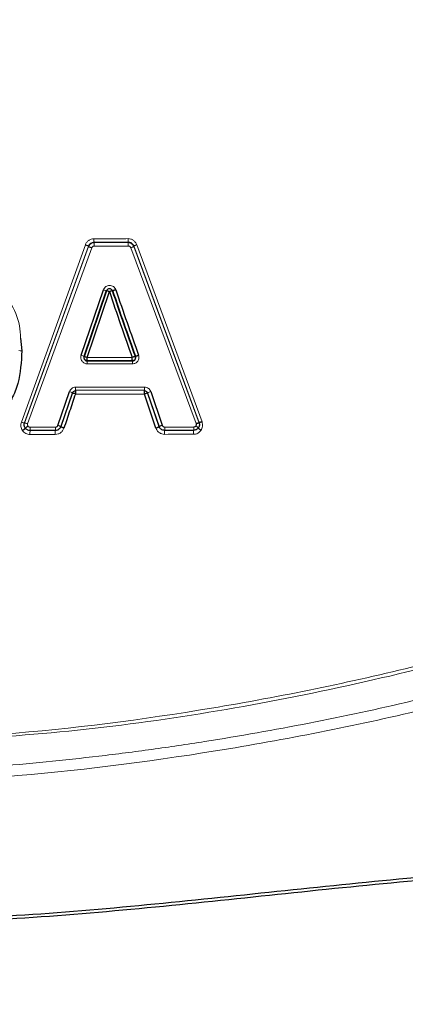
# Model space of a CAD drawing. Units: millimetres. Extents: x 1 to 203, y 1 to 174.
# Drawn here: x 154 to 154, y 59 to 59 of the extents above; entities that cross this region are included whole.
import ezdxf

# ---------------------------------------------------------------- set-up
doc = ezdxf.new("R2010")
doc.units = ezdxf.units.MM
doc.layers.add('-FORMAT-', color=7, linetype='Continuous')
doc.styles.add('SLDTEXTSTYLE0', font='TXT', dxfattribs={"width": 0.7})
doc.dimstyles.new('SLDDIMSTYLE1', dxfattribs={"dimtxt": 2, "dimasz": 2.5, "dimexe": 0, "dimexo": 0.0625, "dimgap": 0.5, "dimtad": 1, "dimdec": 0, "dimlfac": 60, "dimrnd": 1e-09, "dimzin": 12, "dimdsep": 46, "dimtxsty": 'SLDTEXTSTYLE0', "dimsah": 1, "dimcen": 0.09, "dimadec": 0, "dimazin": 3, "dimtfac": 1, "dimtdec": 0, "dimtmove": 0, "dimatfit": 0, "dimfxl": 0, "dimfrac": 2, "dimtolj": 1, "dimtzin": 12, "dimarcsym": 0})

# ---------------------------------------------------------------- blocks, each defined once
blk = doc.blocks.new('_D_10')
at = {"layer": '-FORMAT-'}
for p, q in [((149.7571724195049, 44.89455691113287), (149.7571724195049, 67.77739145434404)), ((151.757172419505, 44.89455691113287), (151.757172419505, 67.77739145434404)), ((149.7571724195049, 66.77739145434404), (144.7571724195049, 66.77739145434404)), ((149.7571724195049, 66.77739145434404), (151.757172419505, 66.77739145434404)), ((151.757172419505, 66.77739145434404), (156.757172419505, 66.77739145434404))]:
    blk.add_line(p, q, dxfattribs=at)
for points in [[(149.7571724195049, 66.77739145434404), (147.2571724195049, 67.17739145434405), (147.2571724195049, 66.37739145434404)], [(151.757172419505, 66.77739145434404), (154.257172419505, 66.37739145434404), (154.257172419505, 67.17739145434405)]]:
    blk.add_solid(points, dxfattribs=at)
at = {"layer": '-FORMAT-', "insert": (148.8363391671346, 69.35552693388796), "char_height": 2, "attachment_point": 1, "style": 'SLDTEXTSTYLE0'}
blk.add_mtext('120', dxfattribs=at)

msp = doc.modelspace()

# ---------------------------------------------------------------- linework, layer by layer
at = {"color": 8, "linetype": 'Continuous', "lineweight": 18}
for p, q in [((154.2519825350161, 59.2431396495537), (154.2694820823372, 59.24316380533605)), ((154.2519825350161, 59.24313964955359), (154.2519825350161, 59.24281942934944)), ((154.2694820823372, 59.24284353812111), (154.2519825350161, 59.24281942934945)), ((154.2694820823372, 59.24284353812111), (154.2694820823372, 59.24316380533605)), ((154.2146532654877, 59.15076461906373), (154.2474892237732, 59.24171659685044)), ((154.2162622253074, 59.15051044934327), (154.2491210266865, 59.24110722219461)), ((154.2491210266865, 59.24079092231495), (154.216262450365, 59.15017632509866)), ((154.2507542699732, 59.2401879420233), (154.2178720996563, 59.14993691853972)), ((154.2491210266865, 59.24079094078186), (154.2491210266865, 59.24110720657708)), ((154.2695507209166, 59.24112814481018), (154.2520454566396, 59.2411039106839)), ((154.3043848188668, 59.15007413963388), (154.2708362191202, 59.24022544651515)), ((154.2723360873526, 59.2411586282445), (154.3058856967908, 59.15064220607773)), ((154.3058853182743, 59.15029944806932), (154.2723360873526, 59.24083363466775)), ((154.2738340919896, 59.24177383675706), (154.3073834094425, 59.15088307440563)), ((154.2598279515649, 59.21780166447557), (154.2595246593842, 59.21790630974132)), ((154.2601331515949, 59.21790713743755), (154.2598279515649, 59.21780166447557)), ((154.2715623860161, 59.18394309383367), (154.2483943244999, 59.18391612079306)), ((154.2716272188297, 59.18246335748223), (154.2484516575661, 59.18243339508989)), ((154.2484516575661, 59.18209196400661), (154.2484516575661, 59.18243339508989)), ((154.2484516575661, 59.18209196400661), (154.2716272188297, 59.18212154998173)), ((154.2716272188297, 59.18212154998173), (154.2716272188297, 59.18246335748223)), ((154.2716912038815, 59.18066140162851), (154.2485082021374, 59.18062851298122)), ((154.2424807247112, 59.16866944374934), (154.2779055547471, 59.16871925589381)), ((154.2777786944868, 59.16517213799003), (154.2777774935347, 59.16549321769172)), ((154.2162623335135, 59.1501761104733), (154.2162623335135, 59.15051064386969)), ((154.2191647168727, 59.14812800227767), (154.2321393218894, 59.14814245537725)), ((154.288237097046, 59.14821912804969), (154.3030972559744, 59.14824311687418)), ((154.3058855153738, 59.15029910288946), (154.3058855153738, 59.15064251603079))]:
    msp.add_line(p, q, dxfattribs=at)
at = {"color": 7, "linetype": 'Continuous'}
for p, q in [((154.2723360873526, 59.24083363466775), (154.2723360873526, 59.2411586282445)), ((154.2453521282557, 59.18503376068274), (154.2568006561971, 59.21864543189678)), ((154.2468737880083, 59.18463546792384), (154.2583148521327, 59.2183860014624)), ((154.2583148521327, 59.21806332447304), (154.2468737880083, 59.1843136533082)), ((154.2483943244999, 59.18391612079305), (154.2598279515649, 59.21780166447557)), ((154.2142787539023, 59.1937643002271), (154.2149383938256, 59.18727648825976)), ((154.2467849929785, 59.18409904646825), (154.2467849929785, 59.18375417685851)), ((154.2732815126641, 59.18384984318466), (154.2732758289539, 59.18357848904719)), ((154.2732938875755, 59.18391566436257), (154.2732938875755, 59.18412900886059)), ((154.2732938875755, 59.18378376283363), (154.2732938875755, 59.18391566436257)), ((154.2778419885776, 59.16710074680624), (154.2424282670118, 59.16705711925704)), ((154.2334402113704, 59.14907245272262), (154.2393236229213, 59.16640153357403)), ((154.2408504404764, 59.16592802792623), (154.2349710019872, 59.14852458803838)), ((154.2349711370352, 59.148201831328), (154.2408504404764, 59.16560582153423)), ((154.2836618219603, 59.14770290713943), (154.2777786944868, 59.16517213798915)), ((154.285299196753, 59.14857920696364), (154.2794198122566, 59.16597165165166)), ((154.2794198122566, 59.16565702534941), (154.2852990774199, 59.14826332563653)), ((154.2810616367811, 59.16645995582746), (154.28693671825, 59.14914568763245)), ((154.2320929317075, 59.14644564664057), (154.2191223815719, 59.14643375181657)), ((154.2320929339534, 59.14644564664155), (154.2320945345675, 59.14644463211988)), ((154.3030291484792, 59.14652997821018), (154.2881734727537, 59.14650966196639))]:
    msp.add_line(p, q, dxfattribs=at)
at = {"color": 8, "linetype": 'Continuous', "lineweight": 18}
for centre, radius, start, end in [((154.2644849017548, 59.24446141610539), 0.01257204203326154, 178.1406754041201, 186.0349670543818), ((154.2395835820121, 59.24150574900462), 0.01246835160092648, 358.1531139588677, 6.047976574684529), ((154.2809447048222, 59.24448568446211), 0.01153859084358153, 177.9745954739831, 186.5783379492495), ((154.2581198669857, 59.24152983573068), 0.01143790853548109, 357.9875421374478, 6.595268832337044), ((154.253882742189, 59.20879422972822), 0.01027422580737165, 64.44474056583799, 73.50092066946209), ((154.2145451573529, 59.19143586882497), 0.004177927908636882, 252.9225865655137, 275.4008089283187), ((154.2445678657884, 59.18140781562494), 0.003709605090319301, 51.566305719427, 77.79563094203826), ((154.2484511521542, 59.18409955426628), 0.001666159253051357, 180.0174621268804, 270.0173800725302), ((154.2373409982789, 59.18093020223798), 0.01117123270744435, 358.4515618569316, 5.969315903361481), ((154.2716277283969, 59.18412951666031), 0.00166615925600773, 269.9824770349309, 359.982537814999), ((154.2618436224541, 59.18096169435419), 0.009852107546985105, 358.2523549038515, 6.76091924311038), ((154.2089785855561, 59.16828735019495), 0.03350428646164694, 357.848235664603, 0.6531895470503848), ((154.2658282754619, 59.16815633550389), 0.01209035043615896, 353.5454196072618, 2.667972504224908), ((154.2388151703542, 59.1635627441078), 0.002883832491824371, 45.1096829116937, 79.84553077135611), ((154.2817046860461, 59.16306499612778), 0.003455323967392277, 100.7254989544078, 131.3961769251305), ((154.2387494844401, 59.14503277835698), 0.0196755098411145, 175.9198227961755, 181.7515100480307), ((154.1746813166043, 59.14768849601156), 0.04448556909377328, 358.3824437549558, 0.5660662179905692), ((154.2509729532096, 59.14503788100991), 0.01893243067302044, 175.7357011519314, 181.8072701397708), ((154.1918630352644, 59.14769996197563), 0.04027873022017227, 358.1969397641156, 0.6294426773993863), ((154.3013091206757, 59.14510102628572), 0.01320866149789634, 173.8824814501575, 182.6407406550319), ((154.2585560711807, 59.14776814592042), 0.02968445057268462, 357.568336724658, 0.8704997701682772), ((154.3153170555544, 59.14511948927736), 0.01236613291565271, 173.4552805079814, 182.8288403047259), ((154.2755484279927, 59.14778846058689), 0.02755257942969891, 357.3577269849726, 0.9455033867133056)]:
    msp.add_arc(centre, radius, start, end, dxfattribs=at)
at = {"color": 7, "linetype": 'Continuous'}
for points, knots in [([(155.9052687859849, 59.09705516090866), (155.8504345204041, 59.12810000451939), (155.7408246435164, 59.19015648416999), (155.5673775611869, 59.26538827498597), (155.3910405302019, 59.3333484582866), (155.2116416953809, 59.39364669688015), (155.0144741387828, 59.45065420913841), (154.7991866880377, 59.50209057089239), (154.5652117900936, 59.54318728653002), (154.3286453271293, 59.57036605548591), (154.1699228922049, 59.57398190178903), (154.0905057528383, 59.57579109889414)], [0, 0, 0, 0, 0.1001052183812655, 0.2001033577521323, 0.3001742344096023, 0.4000533005081667, 0.4999182311111818, 0.624979211197605, 0.7498827116205954, 0.8748532332012835, 1, 1, 1, 1]), ([(155.903193888493, 59.09801484108944), (155.8483945756485, 59.12896565088619), (155.7388540761447, 59.19083444064281), (155.565639935111, 59.26602094192619), (155.3895028018063, 59.33386603762705), (155.2102866199463, 59.39397183648372), (155.0133223298534, 59.45075710787984), (154.7982953948229, 59.50207208945907), (154.5646153905362, 59.54310435409203), (154.3283402190777, 59.57014514528439), (154.1698216914973, 59.5737312059869), (154.0905057528383, 59.57552551845653)], [0, 0, 0, 0, 0.1001106561157602, 0.2001151238464298, 0.3001878811057178, 0.4000679169727873, 0.4999338551325876, 0.6249932325409089, 0.7498916026009954, 0.8748563804559321, 1, 1, 1, 1]), ([(154.2614681881207, 59.21807894172561), (154.2613988621205, 59.21823430978438), (154.261259383962, 59.21854689742336), (154.2608798985124, 59.21891093394365), (154.260410353799, 59.21915001892263), (154.2599397467333, 59.21922087028745), (154.25949312842, 59.21916881140308), (154.2590561154177, 59.21900468668739), (154.2586964896738, 59.21871782376289), (154.2584451146649, 59.21838268337934), (154.2583594118327, 59.21817256952468), (154.2583148521327, 59.21806332447304)], [0, 0, 0, 0, 0.1224656307327552, 0.2463906846027497, 0.3720086916843685, 0.4995438511234707, 0.5853009219550602, 0.697219417388962, 0.8352167490608665, 0.9143238089289693, 1, 1, 1, 1]), ([(154.2583148521327, 59.2183860014624), (154.2583240968774, 59.21837785827817), (154.2583462042209, 59.21835838514228), (154.2585833469962, 59.21824940409883), (154.2589881201191, 59.21810189286026), (154.2593265665686, 59.21797851994705), (154.2595246593842, 59.21790630974132)], [0, 0, 0, 0, 0.2090914929550448, 0.5000092031879115, 0.7073552260175747, 1, 1, 1, 1]), ([(154.2598279515652, 59.21780166447473), (154.2617409091438, 59.21213285918954), (154.2655661927448, 59.20079712015518), (154.2695638749321, 59.18956048421616), (154.2715623860161, 59.18394309383367)], [0, 0, 0, 0, 0.5000825502420747, 1, 1, 1, 1]), ([(154.2601331515949, 59.21790713743756), (154.2602503145351, 59.217948541587), (154.2604679518846, 59.2180254523348), (154.2608012689938, 59.21814692296946), (154.2610920007591, 59.21824207513905), (154.2612954147918, 59.21832807693145), (154.2614386637044, 59.21838219991492), (154.261457017464, 59.2183889277232), (154.2614681881207, 59.21839302247211)], [0, 0, 0, 0, 0.1592848104832009, 0.2958813078822018, 0.4999989857139493, 0.6614789389116118, 0.7939657780424897, 1, 1, 1, 1]), ([(154.2631093801402, 59.2186683433614), (154.2630023823691, 59.21863142888849), (154.2627883395114, 59.21855758361869), (154.2624774754372, 59.21844911250169), (154.2621894423478, 59.2183477079506), (154.2619360078874, 59.21825739691646), (154.2617301824039, 59.21818277383045), (154.2615797098959, 59.21812669777417), (154.2614829070656, 59.21808876339005), (154.2614730937124, 59.21808221513178), (154.2614681881205, 59.21807894172642)], [0, 0, 0, 0, 0.1249723679725151, 0.2499999999999993, 0.3750276320274979, 0.4999999999991482, 0.6249723679724662, 0.7500000000010508, 0.8750276320278063, 0.9999999999999999, 0.9999999999999999, 0.9999999999999999, 0.9999999999999999]), ([(154.261468188121, 59.2183930224713), (154.2633797513771, 59.21275191009418), (154.2672037609465, 59.20146707939684), (154.2711993872545, 59.1902810773399), (154.2731976617523, 59.18468678475084)], [0, 0, 0, 0, 0.4998845377848088, 1, 1, 1, 1]), ([(154.2731976617523, 59.18437324566872), (154.2712007185552, 59.1899639369497), (154.2672053476693, 59.20114947553132), (154.26338104828, 59.21243438868052), (154.2614681881205, 59.21807894172642)], [0, 0, 0, 0, 0.4998142235333165, 1, 1, 1, 1]), ([(154.2631093801402, 59.2186683433614), (154.2650208380173, 59.21305202947568), (154.2688438490553, 59.20181912173848), (154.2728371066697, 59.19068529574792), (154.2748337852403, 59.18511824400449)], [0, 0, 0, 0, 0.4999875381432939, 1, 1, 1, 1]), ([(154.2149383938256, 59.18727648825976), (154.2146055100629, 59.18163124673937), (154.2141044269492, 59.17313358023876), (154.2099743236982, 59.1625941987771), (154.2052856883706, 59.15549878056454), (154.1989284151673, 59.14982387656689), (154.1887892096356, 59.1444922582437), (154.1801798746609, 59.14381565805954), (154.174446968885, 59.14336511395654)], [0, 0, 0, 0, 0.2487466108910794, 0.374433181444913, 0.4998633177784136, 0.6246300162871232, 0.7500433245988511, 1, 1, 1, 1]), ([(154.2468737880083, 59.1843136533082), (154.2468320740428, 59.18413855852277), (154.2467561866845, 59.18382002058095), (154.246827509909, 59.18329516252498), (154.2470273670949, 59.18284816693572), (154.2473458086235, 59.18249003670223), (154.2476870990851, 59.18226049777943), (154.248063001522, 59.18211738591413), (154.2483233789443, 59.18210035468343), (154.2484516575661, 59.18209196400662)], [0, 0, 0, 0, 0.1716443541702691, 0.3122608087105715, 0.4994337073457433, 0.6311437383733631, 0.7580754814774099, 0.8808124623812992, 1, 1, 1, 1]), ([(154.2467957959656, 59.18384942787331), (154.2467945734667, 59.18387509612724), (154.2467870202255, 59.18403368809913), (154.2468346579117, 59.18418709678622), (154.2468745853953, 59.18431567613872)], [0, 0, 0, 0, 0.1618509033841194, 1, 1, 1, 1]), ([(154.2468737880083, 59.18463546792384), (154.2468763961852, 59.18461561049186), (154.2468823636121, 59.18457017730998), (154.2470512893812, 59.18446762304622), (154.2473389992673, 59.18432453340468), (154.2475999993976, 59.18421492520432), (154.2477502871713, 59.18415181116529)], [0, 0, 0, 0, 0.2185451725503617, 0.5000245039113509, 0.7121066410151848, 1, 1, 1, 1]), ([(154.2484516575661, 59.18243339508989), (154.2484468789266, 59.18246087727866), (154.248437322001, 59.18251583962372), (154.2484229874968, 59.18285393500581), (154.2484086551137, 59.18333193853726), (154.2483991010178, 59.18372140777836), (154.2483943244999, 59.18391612079305)], [0, 0, 0, 0, 0.2500462266987571, 0.5000739608217919, 0.7500647138486867, 1, 1, 1, 1]), ([(154.2716272188297, 59.18246335748223), (154.2716218148168, 59.18249078053496), (154.271611007302, 59.18254562404718), (154.2715947973085, 59.18288295134993), (154.2715785903827, 59.1833599158033), (154.2715677869607, 59.18374871954426), (154.2715623860161, 59.18394309383368)], [0, 0, 0, 0, 0.2500591101558027, 0.5000945736934223, 0.7500827492644143, 1, 1, 1, 1]), ([(154.2716272188297, 59.18212154998173), (154.2718370162414, 59.18214491372662), (154.2721627764353, 59.18218119147666), (154.2725546410752, 59.18239518743677), (154.2729006234663, 59.18268326939888), (154.2732218435181, 59.18315997144823), (154.2732698092167, 59.18359267636127), (154.2732938875755, 59.18380989042095)], [0, 0, 0, 0, 0.2337713768992184, 0.3629854555330529, 0.5004202178805849, 0.7492153443531596, 1, 1, 1, 1]), ([(154.2731976617523, 59.18468678475084), (154.2731933189575, 59.18466947518669), (154.273183320402, 59.18462962282377), (154.2729920882083, 59.18452164097756), (154.2726677827269, 59.18437055286626), (154.2723805938658, 59.1842519626065), (154.2722146580813, 59.18418344195527)], [0, 0, 0, 0, 0.2171805182900942, 0.5000216506066288, 0.7111158861532383, 1, 1, 1, 1]), ([(154.2731973866039, 59.18438714359063), (154.273240430491, 59.1842549371344), (154.2732892374213, 59.18410502987167), (154.2732838694529, 59.18395036363551), (154.2732832356118, 59.18393210089716)], [0, 0, 0, 0, 0.8819216216773229, 1, 1, 1, 1]), ([(154.2731976617523, 59.18437324566872), (154.2731996561135, 59.18438530231759), (154.2732036457807, 59.18440942132683), (154.2732947467359, 59.18447433003214), (154.2734417515063, 59.18455634078747), (154.2736466111851, 59.18465484927712), (154.2739014681974, 59.184765669834), (154.274192651459, 59.18488318518843), (154.2745078336198, 59.18500327489402), (154.2747251518543, 59.18507992701825), (154.2748337852403, 59.18511824400449)], [0, 0, 0, 0, 0.1249703991839765, 0.2500000000017674, 0.3750296008184942, 0.5000000000007724, 0.6249703991833211, 0.7500000000005307, 0.8750296008176512, 1, 1, 1, 1]), ([(154.2424282670118, 59.16675342413927), (154.2422799889114, 59.16674127742284), (154.2419643274433, 59.16671541891552), (154.2415099187983, 59.16650089258652), (154.24108887852, 59.16613478530476), (154.2409326784169, 59.16578826260128), (154.2408504404764, 59.16560582153423)], [0, 0, 0, 0, 0.2082997921588472, 0.4434384986904614, 0.706975406916777, 1, 1, 1, 1]), ([(154.2424282670118, 59.16705711925704), (154.2424238363525, 59.16703969375515), (154.2424149753156, 59.16700484385907), (154.2424016844647, 59.16663878322473), (154.2423883953044, 59.16610161325669), (154.2423795365224, 59.16566692667453), (154.2423751075538, 59.16544960411427)], [0, 0, 0, 0, 0.2500397379800529, 0.5000635811558226, 0.7500556332478557, 1, 1, 1, 1]), ([(154.2777774935347, 59.16549321769172), (154.2777783943733, 59.16566593227045), (154.2777803490782, 59.16604070089612), (154.2777910290232, 59.16647109545872), (154.2778026493529, 59.16677141403406), (154.2778138130125, 59.16695889844374), (154.2778268865572, 59.16708664969408), (154.2778368606722, 59.16709596011839), (154.2778419885776, 59.16710074680624)], [0, 0, 0, 0, 0.1986177525325723, 0.4309752118118705, 0.5604394978885278, 0.6984358818602088, 0.844959450323137, 1, 1, 1, 1]), ([(154.2794198122566, 59.16565702534941), (154.2793450427762, 59.1658260268503), (154.2791999813205, 59.16615390934484), (154.2788010431967, 59.16652212060496), (154.2783370401056, 59.16675586292507), (154.2780044483049, 59.16678362920373), (154.2778419885776, 59.16679719208187)], [0, 0, 0, 0, 0.2718411621677071, 0.5274033538361342, 0.7691526907698286, 1, 1, 1, 1]), ([(154.2423760610161, 59.16513457498051), (154.2413932102416, 59.16220694378925), (154.2394321748162, 59.15636558045347), (154.2374764459006, 59.150556145198), (154.2365009081914, 59.1476583391085)], [0, 0, 0, 0, 0.501189709144358, 1, 1, 1, 1]), ([(154.2415746666545, 59.16544142596585), (154.2414469925469, 59.1655013043603), (154.2412240091591, 59.16560588223837), (154.2409880964292, 59.16574704125225), (154.2408493837789, 59.16584746470317), (154.2408501138608, 59.1659031265645), (154.2408504404764, 59.16592802792623)], [0, 0, 0, 0, 0.2862602790526853, 0.4999548308248072, 0.7762955578178515, 1, 1, 1, 1]), ([(154.2794198122566, 59.16597165165166), (154.2794188938058, 59.1659488724155), (154.2794168198109, 59.16589743359869), (154.2792652408863, 59.16579620022041), (154.279007329348, 59.16565421218108), (154.278767913444, 59.16554755117738), (154.2786305150534, 59.16548633949509)], [0, 0, 0, 0, 0.2214363514561588, 0.5000353756746, 0.7130753070398209, 1, 1, 1, 1]), ([(154.2152458141421, 59.14643174491863), (154.2153363640242, 59.14649379924433), (154.2155240152227, 59.14662239762909), (154.2158045719879, 59.14683020672857), (154.2160741662844, 59.14704376942231), (154.2163102875851, 59.14724850196022), (154.2164935715563, 59.14742834754288), (154.2166106228734, 59.14757006396967), (154.2166653756421, 59.14767152788286), (154.2166520717104, 59.14770549142447), (154.216645651477, 59.14772188160661)], [0, 0, 0, 0, 0.1148273952019398, 0.2379627428708982, 0.3673237539518179, 0.500029614383508, 0.632725395308162, 0.762062510424132, 0.8851757323290156, 1, 1, 1, 1]), ([(154.2166454951038, 59.14772211037852), (154.2166454010782, 59.14772224816958), (154.2166450675818, 59.14772273689658), (154.2166438161672, 59.1477245705432), (154.216639094291, 59.14773150091382), (154.2166207585092, 59.14775858342736), (154.2165513905763, 59.147863723889), (154.216306859845, 59.14827802963752), (154.2160545725835, 59.14906942903328), (154.2160861361417, 59.14989295620646), (154.2162097961132, 59.15035047571139), (154.2162484329377, 59.15046925683381), (154.2162588383824, 59.1505000016485), (154.2162615211557, 59.15050785268296), (154.2162622264304, 59.15050991151104), (154.2162624113315, 59.15051045123141), (154.2162624620902, 59.1505105993945)], [0, 0, 0, 0, 0.0001673263230460533, 0.0005934847231008568, 0.00222115899788757, 0.008561469678697475, 0.0333439365868765, 0.1287272769503234, 0.4999250790240973, 0.8713001016780032, 0.9666849376003298, 0.9914783190266568, 0.9978076543858541, 0.9994233308922985, 0.9998416938007398, 1, 1, 1, 1]), ([(154.2180456789268, 59.14870296595488), (154.2179557165613, 59.14864010767931), (154.2177692515102, 59.14850982129217), (154.2174903630647, 59.14829943082007), (154.2172220651529, 59.14808361371267), (154.2169866147899, 59.1478774144157), (154.2168031872267, 59.14769729241593), (154.2166850678925, 59.14755675321231), (154.2166284352517, 59.14745776716045), (154.2166397489799, 59.14742660893501), (154.2166452072333, 59.14741157679984)], [0, 0, 0, 0, 0.114777162209942, 0.2378986959822596, 0.367284756111126, 0.500043421369495, 0.6327955884977527, 0.7621631382106423, 0.8852567562236073, 1, 1, 1, 1]), ([(154.219123842977, 59.14643273716725), (154.2188826006185, 59.14644985329177), (154.2183988718031, 59.14648417380948), (154.2177168603325, 59.14675462290109), (154.2171041497529, 59.14716010881755), (154.2167991728341, 59.14753373004275), (154.2166454915889, 59.14772200191371)], [0, 0, 0, 0, 0.2467615356931083, 0.4947956324321096, 0.7454219271387673, 1, 1, 1, 1]), ([(154.2349708931119, 59.14852478273372), (154.2349708639954, 59.14852470036926), (154.2349707508952, 59.14852438043265), (154.2349703045113, 59.14852311851836), (154.2349685615916, 59.1485181984072), (154.2349616050907, 59.14849867643123), (154.2349336629705, 59.1484220799337), (154.2348172329949, 59.14813057707723), (154.2344826923495, 59.14754351862189), (154.2338158589606, 59.14692948625424), (154.2329480953716, 59.14652139910721), (154.2323913717113, 59.14647132887139), (154.2320945345675, 59.14644463213322)], [0, 0, 0, 0, 6.931923789664161e-05, 0.0002692637144928564, 0.001060812588022274, 0.004207349669630866, 0.01670545336715413, 0.06587623639256482, 0.2564007110945085, 0.5693700681122607, 0.7703942402302925, 1, 1, 1, 1]), ([(154.2365007976214, 59.14765837689934), (154.2362973584492, 59.14773105064477), (154.2359838298736, 59.14784305117858), (154.2356139867694, 59.14801214911398), (154.2353631937964, 59.14814293384333), (154.2351675192316, 59.14826611736338), (154.2349884016892, 59.14840891480081), (154.2349777438932, 59.14847910470971), (154.2349708282189, 59.14852464982499)], [0, 0, 0, 0, 0.2386534014849765, 0.3677986899083161, 0.4999124877967968, 0.6320453326394981, 0.7612400698958851, 1, 1, 1, 1]), ([(154.2836618219603, 59.14770290713943), (154.2837640873572, 59.14773674213908), (154.2839756731752, 59.14780674632721), (154.2842924621872, 59.14792791473894), (154.2845980922051, 59.14805888015552), (154.2848687140491, 59.14819236733297), (154.2850835627788, 59.14831848277998), (154.2852276848024, 59.14842810112656), (154.2853043559046, 59.14851753234726), (154.2853008778136, 59.14855911088556), (154.2852991967546, 59.14857920695987)], [0, 0, 0, 0, 0.1152709190958286, 0.2384940797874155, 0.3676538747766032, 0.5000003935194883, 0.6323468540536438, 0.7615064826532469, 0.8847293907315209, 1, 1, 1, 1]), ([(154.2881756771326, 59.14650864813321), (154.2878598512746, 59.14653719064844), (154.2872268420887, 59.14659439835919), (154.2863747489811, 59.14704893608975), (154.2856809078297, 59.1477160657554), (154.2854275183281, 59.14828933122846), (154.2852993129409, 59.14857938161136)], [0, 0, 0, 0, 0.2461652147234275, 0.4933884867751972, 0.7436739690528646, 0.9999999999999999, 0.9999999999999999, 0.9999999999999999, 0.9999999999999999]), ([(154.305517356973, 59.14783557166922), (154.3053641991102, 59.14764519267971), (154.3050612426494, 59.14726861034926), (154.3044508975536, 59.14685826542785), (154.3037671364318, 59.14658323900186), (154.30327651465, 59.14654704185026), (154.3030314926838, 59.14652896459078)], [0, 0, 0, 0, 0.255933075157969, 0.5062526811881547, 0.7534171058401189, 1, 1, 1, 1]), ([(154.3042177723264, 59.14881989261605), (154.3044024342314, 59.14869377990298), (154.304687510527, 59.14849909034277), (154.305017266941, 59.14822697417748), (154.3052368433882, 59.1480241067979), (154.3054012904792, 59.14784291977502), (154.305540815006, 59.14764561115665), (154.3055268756255, 59.14756859591867), (154.3055178458253, 59.14751870616816)], [0, 0, 0, 0, 0.2379202110170745, 0.3672950974707644, 0.4998459700872718, 0.6324302331352516, 0.7618917444805763, 1, 1, 1, 1]), ([(154.3043848188668, 59.15007413963387), (154.3045673137187, 59.15013236441742), (154.3049449810778, 59.15025285877667), (154.305431718148, 59.15035474109622), (154.3057826788536, 59.1503797543599), (154.3058518795269, 59.15032561093881), (154.3058853182743, 59.15029944806932)], [0, 0, 0, 0, 0.2416087476850489, 0.5000017082294077, 0.7583937292372815, 1, 1, 1, 1]), ([(154.3068161938009, 59.14653469800217), (154.3066335322481, 59.14666321305388), (154.3063514498995, 59.14686167752044), (154.3060245715434, 59.14713721978622), (154.3058061761716, 59.14734162151943), (154.3056416370532, 59.1475226290223), (154.3055004613226, 59.14771752252111), (154.3055105064849, 59.14778897759965), (154.3055170120998, 59.14783525452584)], [0, 0, 0, 0, 0.237742326732412, 0.3671430188457712, 0.4997689025625315, 0.6324373827650186, 0.7619529856036916, 0.9999999999999999, 0.9999999999999999, 0.9999999999999999, 0.9999999999999999]), ([(154.3058853513415, 59.15064245943152), (154.3058854357538, 59.15064221219152), (154.3058862687985, 59.15063977223937), (154.3058892746348, 59.15063095855592), (154.3059002532591, 59.15059841337322), (154.3059395545888, 59.1504772990059), (154.3060652742469, 59.15001301283201), (154.3060980219111, 59.14918328266864), (154.305850710396, 59.14839434887616), (154.3056113515025, 59.14798026311739), (154.3055422249196, 59.14787323967167), (154.305523823278, 59.14784546659476), (154.3055190611249, 59.14783832459094), (154.3055178235402, 59.14783647099678), (154.3055174808502, 59.14783595794106), (154.3055173833769, 59.14783581181436), (154.3055173527492, 59.14783576589898)], [0, 0, 0, 0, 0.0002615581845524647, 0.002581254787953464, 0.009232258711838815, 0.03443605845910528, 0.1295382386217539, 0.4997229369434468, 0.8700047496581544, 0.9661225542966753, 0.9912632724743956, 0.9977192676935661, 0.9993840928349398, 0.9998233205278045, 0.9999444844450788, 1, 1, 1, 1]), ([(154.3073833471337, 59.15088305425757), (154.3072007571288, 59.15082473313608), (154.3068227276559, 59.15070398664274), (154.3063354385546, 59.15060080371379), (154.3059849316563, 59.15057166541119), (154.3059179157925, 59.15061918967153), (154.3058855372343, 59.15064215090698)], [0, 0, 0, 0, 0.2414131165072016, 0.4998152731067728, 0.7583369168943439, 1, 1, 1, 1]), ([(154.0905057528383, 58.89252934812821), (154.1352930244097, 58.89393708073637), (154.2248271579909, 58.89675127581822), (154.3582354465378, 58.91165676674106), (154.4915733071223, 58.92459574603416), (154.6253252507526, 58.92902881862172), (154.7581520396658, 58.92207474519688), (154.8970819363877, 58.89972100100601), (155.0397216195744, 58.85796323790296), (155.1862564132771, 58.80066705496351), (155.3306255363735, 58.73688489573397), (155.4746396109194, 58.6709500157319), (155.5654749196288, 58.6188920350988), (155.6108987026899, 58.59285953240271)], [0, 0, 0, 0, 0.08413595794372283, 0.1681960037575138, 0.2521111278205741, 0.3359701376748393, 0.4197152397850175, 0.5022269804255128, 0.6009014171987546, 0.7002806293780196, 0.8002489164291993, 0.900110980903116, 1, 1, 1, 1]), ([(154.0905057528383, 58.89102187621931), (154.1353475923497, 58.89242784237837), (154.2249895161195, 58.89523846550681), (154.3585587273243, 58.91013321594559), (154.4920514479115, 58.92307911669499), (154.6259492450056, 58.92755058091112), (154.7589132280746, 58.92061876555204), (154.8979684772331, 58.89820038394735), (155.0406938257268, 58.85625598368663), (155.1873048571741, 58.79878070150633), (155.3317938200099, 58.73493476504052), (155.4759930665562, 58.66904376226388), (155.5668202429003, 58.61676777452595), (155.6122423780728, 58.59062486139258)], [0, 0, 0, 0, 0.08415380164233177, 0.1682292420191836, 0.252158546108821, 0.33603090289187, 0.4197774924942559, 0.5022799803144907, 0.6009428836146169, 0.7003112135314061, 0.8002638901722673, 0.9001131495592759, 1, 1, 1, 1])]:
    msp.add_open_spline(points, degree=3, knots=knots, dxfattribs=at)
at = {"color": 8, "linetype": 'Continuous', "lineweight": 18}
for points, knots in [([(154.2474892244352, 59.24171659663285), (154.2476926006331, 59.2421622878374), (154.2480962489597, 59.24304686779704), (154.2491756944981, 59.24404468038544), (154.2504710501434, 59.24473232756804), (154.25143489598, 59.2448234908393), (154.2519194788815, 59.24486932406369)], [0, 0, 0, 0, 0.2523839001458181, 0.5009157414964704, 0.749080517968369, 1, 1, 1, 1]), ([(154.249121007444, 59.24110715091226), (154.2492514089617, 59.24139306445365), (154.2495110359942, 59.24196231307603), (154.250207996982, 59.24260451157556), (154.2510451545157, 59.24304981659943), (154.2516688699191, 59.24310958976222), (154.2519825350161, 59.24313964955359)], [0, 0, 0, 0, 0.2507359364288242, 0.4992106554176721, 0.7481541461621701, 0.9999999999999999, 0.9999999999999999, 0.9999999999999999, 0.9999999999999999]), ([(154.2519825350161, 59.24281942934956), (154.2516690377646, 59.24279078558663), (154.2510458702738, 59.242733847729), (154.2501995729098, 59.24229402074276), (154.2495149792685, 59.24163865849597), (154.2492515824732, 59.24107170997071), (154.2491211246469, 59.24079090597643)], [0, 0, 0, 0, 0.2515400581841941, 0.500009445475643, 0.7523596260348266, 1, 1, 1, 1]), ([(154.251919478969, 59.24486932406379), (154.2548353394821, 59.24487374014085), (154.2606669173455, 59.24488257207815), (154.266497901938, 59.24488984971556), (154.2694133226601, 59.24489348844492)], [0, 0, 0, 0, 0.5000122747998746, 1, 1, 1, 1]), ([(154.2694133226601, 59.24489348844492), (154.2698978023049, 59.24484998353932), (154.2708584233455, 59.24476372247932), (154.2721497321777, 59.24408550066771), (154.2732223087166, 59.24309464415674), (154.2736288059623, 59.24221703858305), (154.2738340921404, 59.24177383682454)], [0, 0, 0, 0, 0.2517956619773618, 0.4992577365382835, 0.747118912666658, 1, 1, 1, 1]), ([(154.2694820823372, 59.24316380533605), (154.2697961775243, 59.24313659885385), (154.2704168364127, 59.24308283825612), (154.2712514693565, 59.24264949349845), (154.2719421059643, 59.24201090824662), (154.2722035917147, 59.24144494768019), (154.2723359021, 59.24115857467356)], [0, 0, 0, 0, 0.2530695402519664, 0.5000708894725382, 0.7470385553645085, 0.9999999999999999, 0.9999999999999999, 0.9999999999999999, 0.9999999999999999]), ([(154.2723359213001, 59.24083356463592), (154.2722086548637, 59.2411164929435), (154.2719508036148, 59.24168972670061), (154.2712504751057, 59.24233665028068), (154.2704042963008, 59.242763430133), (154.2697878925314, 59.24281697396098), (154.2694820823372, 59.24284353812111)], [0, 0, 0, 0, 0.2486790282056536, 0.5038421742613227, 0.7538462148283732, 1, 1, 1, 1]), ([(154.2474892244352, 59.24171659663286), (154.2476912702024, 59.24164451242026), (154.2480024346176, 59.24153349776168), (154.2483818549427, 59.24139578845049), (154.2486445645202, 59.241299156699), (154.2488571962137, 59.24121915948936), (154.2490631131417, 59.24113908319354), (154.2490982264079, 59.24111976570666), (154.2491210266304, 59.24110722221396)], [0, 0, 0, 0, 0.2389791140867727, 0.368044316537556, 0.4999802962512879, 0.6319191999254853, 0.7609927805292509, 1, 1, 1, 1]), ([(154.2507542699732, 59.24018794202333), (154.250552407798, 59.24026038255313), (154.250241534204, 59.24037194306621), (154.2498625560685, 59.24051035723467), (154.2496000405709, 59.24060707546077), (154.2493873301917, 59.2406864385184), (154.2491809209016, 59.24076471906962), (154.2491446067911, 59.24078060620571), (154.2491210266865, 59.24079092231495)], [0, 0, 0, 0, 0.2390010397385052, 0.3680685203963333, 0.5000019220778817, 0.6319350421530224, 0.7610017128052095, 1, 1, 1, 1]), ([(154.2520454565761, 59.24110391073424), (154.251904563192, 59.24109072397875), (154.2516229300185, 59.24106436484328), (154.2512419342097, 59.24086667698429), (154.2509296085428, 59.24057290307054), (154.250812701806, 59.24031618936142), (154.2507542944001, 59.24018793343508)], [0, 0, 0, 0, 0.2505715112116602, 0.5008698623061053, 0.7506311665394559, 1, 1, 1, 1]), ([(154.2708362191301, 59.24022544637967), (154.2707798411517, 59.24035417537394), (154.2706670289694, 59.2406117617434), (154.2703525446695, 59.24090126841327), (154.2699713653047, 59.24109246420636), (154.2696910665734, 59.24111625898704), (154.2695507207927, 59.24112817305122)], [0, 0, 0, 0, 0.2496342365349423, 0.4995174322776674, 0.7494080105601615, 1, 1, 1, 1]), ([(154.2708362191302, 59.24022544637954), (154.2710278743837, 59.24029461922006), (154.2714260990055, 59.2404383477521), (154.2719302445713, 59.24063464087852), (154.2722744731384, 59.24078208562232), (154.2723159563688, 59.24081683874957), (154.2723359213001, 59.24083356463589)], [0, 0, 0, 0, 0.2406351994557793, 0.4999960058623909, 0.7593594985803787, 1, 1, 1, 1]), ([(154.2738340921519, 59.24177383681744), (154.2736429804955, 59.24170298336248), (154.2732458742729, 59.24155575870655), (154.2727429504565, 59.24135527807122), (154.2723990017421, 59.24120635498804), (154.2723565286342, 59.24117414412057), (154.2723360873951, 59.24115864183981)], [0, 0, 0, 0, 0.2406233489511891, 0.4999853540145024, 0.7593555209400735, 1, 1, 1, 1]), ([(154.1862938787573, 59.22353798884853), (154.1884686203379, 59.22342819222998), (154.192824983146, 59.22320825165878), (154.1990896679171, 59.22108967736382), (154.2046042317489, 59.21743365845995), (154.2102701918996, 59.21074114956321), (154.2137248505107, 59.20241657256151), (154.2141402860218, 59.19592724385555), (154.2142787539023, 59.1937643002271)], [0, 0, 0, 0, 0.1426103441687201, 0.2856718264462213, 0.4287347260977535, 0.5718058217971258, 0.857279556722642, 1, 1, 1, 1]), ([(154.2568006216779, 59.21864540708065), (154.2569422238616, 59.21896134993826), (154.2572248504407, 59.21959194649218), (154.2579853858429, 59.22032098307067), (154.2589156452821, 59.22078897638818), (154.2599482957108, 59.2209584785786), (154.2609833493187, 59.22079812873871), (154.261916966608, 59.22033538789964), (154.2626825427899, 59.21961143508843), (154.2629671198548, 59.21898266566253), (154.2631093801405, 59.21866834336059)], [0, 0, 0, 0, 0.1252751712814797, 0.2500391744815342, 0.3750720692155498, 0.5003092958641253, 0.6253263520065078, 0.7505106179366677, 0.8752800730323508, 1, 1, 1, 1]), ([(154.0905057475233, 58.98604689833016), (154.1264899893691, 58.98680084001866), (154.1985785321055, 58.98831123887226), (154.3062954322551, 59.00163656674563), (154.4122754864815, 59.02292686445139), (154.5066515347825, 59.04972912754575), (154.5896272233495, 59.07970831358509), (154.6632610343949, 59.11003888442), (154.7342095773625, 59.14759466252674), (154.8024652924388, 59.17277943101541), (154.8649824625168, 59.18431292841243), (154.9302893339386, 59.188401726168), (155.0070383078813, 59.18084067868291), (155.0907453874667, 59.15495718137805), (155.1740533526834, 59.12860810030698), (155.2564878345445, 59.09955896208137), (155.3787828754339, 59.05279806414094), (155.5389591168166, 58.9836613821251), (155.6670696909355, 58.91546122406564), (155.731136827034, 58.88135483715426)], [0, 0, 0, 0, 0.06151817897707802, 0.123241609292659, 0.1856490119988344, 0.2480993534906196, 0.2950652517761782, 0.3420440390955773, 0.3891328372707394, 0.4360991321345236, 0.4671099209647223, 0.4982564509453042, 0.5483552786055544, 0.5985247359364995, 0.6487119603826486, 0.6988987396877392, 0.7490853633628288, 0.8745194744062763, 0.9999999999999999, 0.9999999999999999, 0.9999999999999999, 0.9999999999999999]), ([(154.0905057544369, 58.98440675718464), (154.1386081284338, 58.98579829671166), (154.2352704257544, 58.9885946120765), (154.3785828981164, 59.01243474751912), (154.5053930731322, 59.04633864309591), (154.6163446942572, 59.08626275957992), (154.6968494609525, 59.12325804820881), (154.761513460677, 59.15422956661505), (154.8130277947165, 59.16997638673522), (154.8658755976039, 59.17972126630758), (154.9304747585482, 59.18347987764827), (155.0065024460033, 59.17586612644558), (155.0897330870056, 59.15013184049074), (155.1728241427615, 59.12386793799446), (155.2551471487042, 59.09485483604841), (155.37727834795, 59.0481407754019), (155.5372457665417, 58.97907704555664), (155.6651668443289, 58.91095268306111), (155.7291327971045, 58.87688761865079)], [0, 0, 0, 0, 0.08236069196305268, 0.165504798049735, 0.2491580222234221, 0.3120180992429057, 0.3748853420810334, 0.4060535389167146, 0.4370487619409072, 0.4677571291789404, 0.4986178248765367, 0.5482767449062317, 0.5982877256758475, 0.6485063491019027, 0.698723479438434, 0.7489428750495897, 0.8744608122731167, 1, 1, 1, 1]), ([(154.2485081516724, 59.1806283325819), (154.2482414493289, 59.18064754973853), (154.2477097270809, 59.18068586282412), (154.2469606324939, 59.18098208149704), (154.2462991603002, 59.18142489076202), (154.2457614664258, 59.18201218746074), (154.2453858527918, 59.18271152099687), (154.2451867545367, 59.18347554518854), (154.2451522680332, 59.18427011456906), (154.2452854046144, 59.18477883635067), (154.2453520738121, 59.18503358281291)], [0, 0, 0, 0, 0.1261468315923686, 0.2514978907663726, 0.3764492178284877, 0.5011788356238986, 0.6257269436846943, 0.7502377133107089, 0.8749295563213757, 0.9999999999999999, 0.9999999999999999, 0.9999999999999999, 0.9999999999999999]), ([(154.2477502871713, 59.18415181116529), (154.2478539173619, 59.18411457111025), (154.2480617250663, 59.18403989431665), (154.2482832635263, 59.18395745101331), (154.2483943244999, 59.18391612079216)], [0, 0, 0, 0, 0.4986831014113932, 1, 1, 1, 1]), ([(154.2722146580813, 59.18418344195527), (154.2721084862943, 59.18414456937253), (154.2718957429346, 59.18406667783384), (154.2716736441111, 59.18398434007656), (154.2715623860161, 59.18394309383368)], [0, 0, 0, 0, 0.4990604037822506, 1, 1, 1, 1]), ([(154.2748337852403, 59.1851182440045), (154.2749049223729, 59.18486031320234), (154.275046758924, 59.18434603867193), (154.2750187597043, 59.18354183701808), (154.2748217916108, 59.18276969109125), (154.2744458013596, 59.18206343917876), (154.2739079101214, 59.18146942376618), (154.2732452762866, 59.18102120261377), (154.2724940638086, 59.18072118429516), (154.2719592962131, 59.18068124619003), (154.2716911473096, 59.18066121999698)], [0, 0, 0, 0, 0.1255179724900736, 0.2502636204131915, 0.3748397014495293, 0.4996888987397942, 0.6246310991290569, 0.7494082019331338, 0.8743455728103454, 1, 1, 1, 1]), ([(155.721428092039, 58.86369122703123), (155.7129494032939, 58.8683895862382), (155.689475569001, 58.88139731759726), (155.6441328376669, 58.90566256835781), (155.5784651468476, 58.93927242247005), (155.504376502578, 58.9747509448262), (155.4254836895457, 59.00998366879535), (155.3456181626038, 59.04334312696196), (155.2610320816915, 59.07606909001012), (155.1726607796757, 59.10765381676971), (155.1057131185429, 59.1295304389817), (155.0582414451528, 59.14433514046524), (155.032514900795, 59.15200718059315), (155.0059180321071, 59.15858436380163), (154.9783759047649, 59.16341737784318), (154.9499467603337, 59.1664228559674), (154.9124472871038, 59.16780525113817), (154.8663392434277, 59.16479529356145), (154.8036419245651, 59.15286223647177), (154.7362352798518, 59.12635903054738), (154.6657170022436, 59.09010923855376), (154.5927776240691, 59.06110955458879), (154.5101562687199, 59.03243103167384), (154.4158841616009, 59.00647615963543), (154.3357291679454, 58.99075009142931), (154.2816623061329, 58.98276322784146), (154.2545136132567, 58.97928762515533), (154.227329319177, 58.97633763303944), (154.2001191416247, 58.97391462960059), (154.1728139969615, 58.97200778247269), (154.1454376030552, 58.97063952761482), (154.1179744708757, 58.96976496748517), (154.0996665219129, 58.96963816325195), (154.0905057469896, 58.96957471403422)], [0, 0, 0, 0, 0.01683405652254388, 0.04660624598542408, 0.08931181845446579, 0.1449367390238666, 0.1892053488252356, 0.2392268466050683, 0.2949980401071908, 0.3462874781515211, 0.4016285641100006, 0.4167851935425799, 0.4322462125278164, 0.448020242266561, 0.4640979641672471, 0.4805181449405096, 0.4973718719625667, 0.528889443481725, 0.5602100279032596, 0.6076458272866525, 0.6547214849921807, 0.7016535636253183, 0.7485270444241683, 0.8114861905196901, 0.8743629326174164, 0.8901267223465832, 0.9058437198094297, 0.9215251715715707, 0.9371833149067037, 0.9528125165453212, 0.9685584889504935, 0.9842675656044051, 1, 1, 1, 1]), ([(154.2393235974678, 59.16640140430428), (154.2394654206603, 59.16671886240361), (154.2397471138565, 59.16734940656983), (154.2405093613114, 59.1680687701039), (154.2414354185145, 59.16856953088589), (154.2421305077534, 59.16863587622638), (154.2424806948151, 59.1686693011142)], [0, 0, 0, 0, 0.2517944828413092, 0.5001212524902752, 0.7481602936667281, 1, 1, 1, 1]), ([(154.2779055205713, 59.16871911808716), (154.2782560087932, 59.16868666242041), (154.2789502222891, 59.16862237734473), (154.2798777463977, 59.16812283691888), (154.2806396208654, 59.16740440114301), (154.280920348059, 59.16677615118117), (154.2810616367811, 59.16645995582746)], [0, 0, 0, 0, 0.2529741600113649, 0.5010669830418734, 0.7488892775795346, 1, 1, 1, 1]), ([(154.0905057516152, 58.96398122402199), (154.1268235341228, 58.96483581491124), (154.1995913840724, 58.96654810947616), (154.308083083036, 58.97979510398829), (154.4146710267026, 59.00033914091816), (154.5175950526372, 59.02859866697103), (154.6166803146241, 59.0635185653728), (154.6967969593676, 59.09901703159628), (154.7602711770537, 59.13143442953019), (154.8115190457386, 59.14887446777939), (154.8646521448308, 59.15966356399191), (154.9294219665993, 59.1643013264047), (155.0052749222644, 59.15665727340419), (155.0875108334862, 59.13019599441875), (155.1694243176757, 59.1037540964382), (155.2506025634265, 59.07481451239146), (155.371150846477, 59.02861283594249), (155.5292692619744, 58.9607482258733), (155.6555592989408, 58.89344056474444), (155.7187150206394, 58.85978102978397)], [0, 0, 0, 0, 0.06241828268976708, 0.1250639195256154, 0.1879432340646137, 0.2508723002539965, 0.3138927120206071, 0.3770450662429499, 0.4086813519965444, 0.4401706025830303, 0.471329861822585, 0.5026559905108587, 0.5523834899558022, 0.601989405003728, 0.6517423795079847, 0.701496820299582, 0.7512509092444145, 0.8756043728715619, 1, 1, 1, 1]), ([(154.2777786944868, 59.16517213798915), (154.2718796564872, 59.16516110182396), (154.2600798980758, 59.16513902634604), (154.2482779009465, 59.16513605891006), (154.2423760610161, 59.16513457498051)], [0, 0, 0, 0, 0.4999287098864107, 1, 1, 1, 1]), ([(154.2786305150534, 59.16548633949509), (154.2784948670023, 59.16543664516679), (154.2782226379361, 59.16533691472113), (154.277927013351, 59.16522718891463), (154.2777786944868, 59.16517213798915)], [0, 0, 0, 0, 0.4982864357035384, 1, 1, 1, 1]), ([(154.2152458141421, 59.14643174491863), (154.2150499165973, 59.14675847346267), (154.2146581415117, 59.1474118971874), (154.2143876612407, 59.14852494503727), (154.2143495676516, 59.14966842117882), (154.2145520480396, 59.15039910411335), (154.2146533302263, 59.15076459711786)], [0, 0, 0, 0, 0.2499577297432157, 0.4998899354808589, 0.7498412492787135, 1, 1, 1, 1]), ([(154.2146532654661, 59.15076461907134), (154.2148454321391, 59.15070158969863), (154.2152444953773, 59.15057069964799), (154.2157713545762, 59.15045676891998), (154.2161528031977, 59.1504266534887), (154.2162266599375, 59.15048321325201), (154.2162622253074, 59.15051044934327)], [0, 0, 0, 0, 0.2407717358640644, 0.4999990219057085, 0.7592268519070807, 1, 1, 1, 1]), ([(154.2190831672798, 59.1444313992277), (154.2187064583154, 59.14445825700926), (154.2179545195231, 59.14451186711612), (154.2168972099708, 59.1449334841989), (154.2159531371535, 59.14556164970201), (154.2154816185663, 59.14614167465392), (154.2152458120851, 59.14643174517635)], [0, 0, 0, 0, 0.2502797821544244, 0.4995768482455533, 0.7497383438528623, 1, 1, 1, 1]), ([(154.2178720994261, 59.14993691806551), (154.2176797577539, 59.14999833018608), (154.2172803895176, 59.15012584311665), (154.2167533929417, 59.15023458929043), (154.216371888253, 59.15026085212623), (154.2162980222163, 59.15020379988667), (154.216262450366, 59.15017632509828)], [0, 0, 0, 0, 0.2408287231149801, 0.5000442251158551, 0.7592350585693063, 1, 1, 1, 1]), ([(154.2178720994261, 59.14993691806551), (154.2178436346012, 59.14983251905062), (154.2177867079362, 59.14962373196828), (154.2177990148364, 59.14929711136849), (154.2178798111486, 59.14898134882286), (154.2179905801072, 59.14879545749343), (154.2180456897401, 59.14870297307304)], [0, 0, 0, 0, 0.2507782522686016, 0.5015302075868519, 0.7520019358803383, 1, 1, 1, 1]), ([(154.2180456789268, 59.14870296595488), (154.2181152196081, 59.14861986511738), (154.2182541781153, 59.14845381025412), (154.2185294965412, 59.14827451615603), (154.2188362311655, 59.14815166837233), (154.2190549786771, 59.1481359027245), (154.219164714623, 59.14812799379668)], [0, 0, 0, 0, 0.2498716973364928, 0.4993019538236755, 0.7488219485298195, 1, 1, 1, 1]), ([(154.2365007976213, 59.14765837689932), (154.2363037208284, 59.14721198396084), (154.2359101738472, 59.14632057208683), (154.2348411307647, 59.14529010459025), (154.2335265166059, 59.14458057503538), (154.2325419873206, 59.14448737587055), (154.2320499540241, 59.14444079818822)], [0, 0, 0, 0, 0.2508607997023791, 0.5009494467796736, 0.7505919910626466, 1, 1, 1, 1]), ([(154.2321393210366, 59.14814244903331), (154.232283801538, 59.14815652276597), (154.2325709051033, 59.14818448929972), (154.2329516930726, 59.14839260552374), (154.2332645838594, 59.1486870140882), (154.2333815608206, 59.14894373178215), (154.2334402098316, 59.14907244292936)], [0, 0, 0, 0, 0.2520501995462681, 0.5008600480668852, 0.7497450415663048, 1, 1, 1, 1]), ([(154.2334402100121, 59.14907244286377), (154.233644082266, 59.14900000000485), (154.2339582282885, 59.14888837306419), (154.2343290228847, 59.14871994144629), (154.2345802986792, 59.14858938999097), (154.2347761488581, 59.14846590267648), (154.2349550858906, 59.14832192373351), (154.234964819914, 59.14824909514049), (154.2349711370352, 59.148201831328)], [0, 0, 0, 0, 0.2387686130070219, 0.3679176967653645, 0.4999993405617591, 0.6320810817044418, 0.7612304447704469, 1, 1, 1, 1]), ([(154.2881144859639, 59.14449245961984), (154.2876241742152, 59.14453749230513), (154.2866431261019, 59.14462759667457), (154.2853243719682, 59.1453325657076), (154.2842525858913, 59.14636517829025), (154.2838590803546, 59.14725642453523), (154.2836619320638, 59.14770294347184)], [0, 0, 0, 0, 0.2493177311886873, 0.4988513746037799, 0.7489219701553516, 1, 1, 1, 1]), ([(154.2869367182483, 59.14914568763695), (154.2868345183423, 59.14911146423685), (154.2866230538966, 59.14904065172238), (154.2863063530106, 59.14891815827004), (154.2860007293704, 59.14878586725646), (154.2857300505065, 59.1486511956658), (154.2855151122672, 59.14852418623537), (154.2853708839091, 59.1484140803764), (154.285294092152, 59.14832456383105), (154.2852974531002, 59.14828327850996), (154.2852990774202, 59.14826332563662)], [0, 0, 0, 0, 0.1152548374925973, 0.23847673895603, 0.367647074971145, 0.5000101279053314, 0.6323716422331315, 0.7615376143926682, 0.8847529908748678, 1, 1, 1, 1]), ([(154.2869367182483, 59.14914568763695), (154.2869944139675, 59.14901775512364), (154.2871102606476, 59.14876088065948), (154.2874219894584, 59.14846204940046), (154.2878074757376, 59.14825805093056), (154.2880938326173, 59.14823210677066), (154.2882370957899, 59.14821912701385)], [0, 0, 0, 0, 0.2485125525819018, 0.4989859664080514, 0.7493447337095002, 0.9999999999999999, 0.9999999999999999, 0.9999999999999999, 0.9999999999999999]), ([(154.3068161938009, 59.14653469800221), (154.306581671017, 59.14624199537985), (154.3061127362583, 59.14565672843347), (154.3051689652446, 59.14501984117277), (154.3041062023949, 59.14459235152928), (154.3033465779046, 59.14453694776863), (154.3029659917669, 59.14450918944388)], [0, 0, 0, 0, 0.2502697703391447, 0.5004212913246908, 0.7497016832651615, 1, 1, 1, 1]), ([(154.3030972383036, 59.14824311664253), (154.3032075124197, 59.1482510433268), (154.3034275270945, 59.14826685834235), (154.3037359854408, 59.14838800972387), (154.3040102552424, 59.14856982673893), (154.3041485432505, 59.14873649067507), (154.3042177552148, 59.14881990454855)], [0, 0, 0, 0, 0.250807995628886, 0.5004024654443764, 0.7499557102158838, 1, 1, 1, 1]), ([(154.3042177723264, 59.14881989261606), (154.3042731744123, 59.14891526250717), (154.3043836811302, 59.14910549024827), (154.3044624782452, 59.1494268271306), (154.3044708771499, 59.1497569178407), (154.3044134992591, 59.14996842362376), (154.3043848200139, 59.15007414075858)], [0, 0, 0, 0, 0.2514774771080142, 0.5016047712149808, 0.7508866432425391, 1, 1, 1, 1]), ([(154.3073833471337, 59.15088305425758), (154.3074857759825, 59.15051711488722), (154.3076914752637, 59.149782229488), (154.3076595578866, 59.14863531566596), (154.3073950893556, 59.14751842659152), (154.3070092428935, 59.14686275203528), (154.3068161917975, 59.14653469747446)], [0, 0, 0, 0, 0.2488766241044934, 0.4997980869974284, 0.7497332825684031, 1, 1, 1, 1]), ([(154.2320499540241, 59.14444079818819), (154.2298890302073, 59.14443768901616), (154.2255668891707, 59.14443147024997), (154.2212445048748, 59.14443142290227), (154.2190831660171, 59.14443139922682)], [0, 0, 0, 0, 0.4999660581584828, 1, 1, 1, 1]), ([(154.3029660093605, 59.14450918946459), (154.3004910009564, 59.144506202171), (154.2955406913844, 59.14450022723047), (154.2905899846315, 59.14449504892467), (154.2881144848614, 59.14449245961865)], [0, 0, 0, 0, 0.4999704297334754, 0.9999999999999999, 0.9999999999999999, 0.9999999999999999, 0.9999999999999999])]:
    msp.add_open_spline(points, degree=3, knots=knots, dxfattribs=at)
at = {"color": 7, "linetype": 'Continuous'}
msp.add_open_spline([(154.2423751075538, 59.16544960411427), (154.2422342531561, 59.16544912891554), (154.2419525443605, 59.16544817851806), (154.2417006258898, 59.16544367681659), (154.2415746666545, 59.16544142596585)], degree=3, dxfattribs=at)

# ---------------------------------------------------------------- dimensions: what is measured, and where the dimension line sits
at = {"layer": '-FORMAT-'}
dim = msp.add_linear_dim(base=(151.757172419505, 66.77739145434406), p1=(149.7571724195049, 43.89455691113287), p2=(151.757172419505, 43.89455691113287), dimstyle='SLDDIMSTYLE1', dxfattribs=at)
dim.commit()
dim.dimension.update_dxf_attribs({"geometry": '_D_10', "text_midpoint": (150.7571724195049, 66.77739145434406), "dimtype": 160})

doc.saveas('drawing.dxf')
